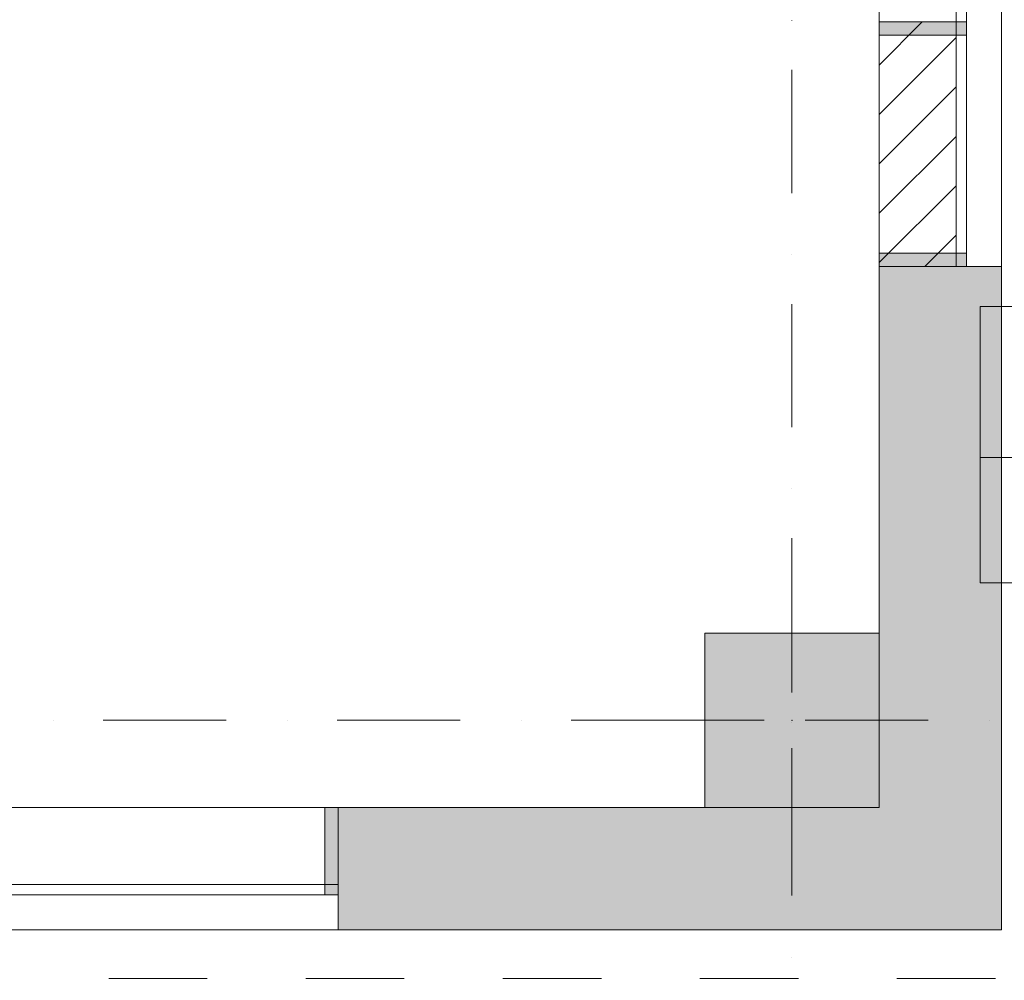
# Model space of a CAD drawing. Extents: x 391848 to 559579, y -905371 to 49814.
# Drawn here: x 470491 to 473312, y -687060 to -684309 of the extents above; entities that cross this region are included whole.
import ezdxf

# ---------------------------------------------------------------- set-up
doc = ezdxf.new("R2010")
doc.units = 0
doc.header["$MEASUREMENT"] = 0
doc.linetypes.add('Dashed', pattern=[564.444447, 282.222223, -282.222223])
doc.linetypes.add('Dot & Dashed', pattern=[670.277762, 352.777767, -176.388884, 0, -141.111112])
for name, color, linetype, lineweight in [('__arsiena', 7, 'Continuous', 20), ('__arsiena_Pen_No__1', 7, 'Continuous', 20), ('__arsiena_Pen_No__95', 8, 'Continuous', 20), ('__asis lines', 7, 'Continuous', 20), ('__asis lines_Pen_No__1', 7, 'Continuous', 20), ('_kaste ap platibu_Pen_No__100', 7, 'Continuous', 20), ('_KOLONNAS 500x500', 7, 'Continuous', 20), ('_KOLONNAS 500x500_Pen_No__1', 7, 'Continuous', 20), ('_logi neverami_Pen_No__1', 7, 'Continuous', 20), ('_logu dalijums_Pen_No__1', 7, 'Continuous', 20), ('_logu dalijums_Pen_No__91', 255, 'Continuous', 20), ('_telpas nr_Pen_No__100', 7, 'Continuous', 20), ('ArchiCAD Windows', 7, 'Continuous', 20), ('ArchiCAD Windows_Pen_No__1', 7, 'Continuous', 20)]:
    doc.layers.add(name, color=color, linetype=linetype, lineweight=lineweight)
for name, color, linetype, lineweight, true_color in [('__arsiena_Pen_No__97', 7, 'Continuous', 20, 0x3f3f3f), ('_ara parsegumi_Pen_No__2', 7, 'Continuous', 20, 0x747474), ('_KOLONNAS 500x500_Pen_No__2', 7, 'Continuous', 20, 0x747474), ('_KOLONNAS 500x500_Pen_No__97', 7, 'Continuous', 20, 0x3f3f3f), ('_logi neverami_Pen_No__2', 7, 'Continuous', 20, 0x747474), ('_parsegums_Pen_No__98', 7, 'Continuous', 20, 0x1f1f1f)]:
    doc.layers.add(name, color=color, linetype=linetype, lineweight=lineweight, true_color=true_color)

# ---------------------------------------------------------------- blocks, each defined once
blk = doc.blocks.new('IFC2x_WindowGeneric_9')
at = {"layer": 'ArchiCAD Windows_Pen_No__1', "linetype": 'Continuous'}
for p, q in [((-550, 0), (-550, -30)), ((-550, -30), (-550, 0)), ((-550, 0), (0, 0)), ((550, 0), (0, 0)), ((550, -30), (550, 0)), ((550, 0), (550, -30)), ((-550, -30), (0, -30)), ((-550, -30), (0, -30)), ((-550, -30), (0, -30)), ((-550, -30), (0, -30)), ((550, -30), (0, -30)), ((550, -30), (0, -30)), ((550, -30), (0, -30)), ((550, -30), (0, -30))]:
    blk.add_line(p, q, dxfattribs=at)
for p in [(-550, 0), (550, 0), (-550, -30), (-550, -30), (-550, -30), (-550, -30), (-550, -30), (550, -30), (550, -30), (550, -30), (550, -30), (550, -30)]:
    blk.add_point(p, dxfattribs=at)
blk = doc.blocks.new('Wall_2608', base_point=(472953.4, -686565.5))
at = {"layer": '__arsiena_Pen_No__97', "linetype": 'Continuous'}
for points in [[(472453.4, -686915.5), (472453.4, -686565.5), (471403.4, -686565.5), (471403.4, -686915.5)], [(472953.4, -686565.5), (472453.4, -686565.5), (472453.4, -686915.5), (472953.4, -686915.5)], [(473303.4, -686915.5), (472953.4, -686565.5), (472953.4, -686915.5)]]:
    blk.add_hatch(color=256, dxfattribs=at).paths.add_polyline_path(points, flags=0)
at = {"layer": '__arsiena_Pen_No__1', "linetype": 'Continuous'}
for p, q in [((471403.4, -686565.5), (471403.4, -686915.5)), ((472453.4, -686565.5), (471403.4, -686565.5)), ((471403.4, -686915.5), (473303.4, -686915.5))]:
    blk.add_line(p, q, dxfattribs=at)
at = {"layer": '__arsiena_Pen_No__95', "linetype": 'Continuous'}
for p, q in [((471403.4, -686565.5), (470303.4, -686565.5)), ((470303.4, -686915.5), (471403.4, -686915.5))]:
    blk.add_line(p, q, dxfattribs=at)
at = {"layer": 'ArchiCAD Windows', "color": 8, "linetype": 'Continuous', "lineweight": 20, "zscale": 1000}
blk.add_blockref('IFC2x_WindowGeneric_9', (470853.4, -686785.5), dxfattribs=at)
blk = doc.blocks.new('IFC2x_WindowGeneric_11')
at = {"layer": 'ArchiCAD Windows_Pen_No__1', "linetype": 'Continuous'}
for p, q in [((-350, 0), (-350, -30)), ((-350, -30), (-350, 0)), ((-350, 0), (0, 0)), ((350, 0), (0, 0)), ((350, -30), (350, 0)), ((350, 0), (350, -30)), ((-350, -30), (0, -30)), ((-350, -30), (0, -30)), ((-350, -30), (0, -30)), ((-350, -30), (0, -30)), ((350, -30), (0, -30)), ((350, -30), (0, -30)), ((350, -30), (0, -30)), ((350, -30), (0, -30))]:
    blk.add_line(p, q, dxfattribs=at)
for p in [(-350, 0), (350, 0), (-350, -30), (-350, -30), (-350, -30), (-350, -30), (-350, -30), (350, -30), (350, -30), (350, -30), (350, -30), (350, -30)]:
    blk.add_point(p, dxfattribs=at)
blk = doc.blocks.new('Wall_2671', base_point=(472953.4, -637365.5))
at = {"layer": '__arsiena_Pen_No__97', "linetype": 'Continuous'}
for points in [[(473303.4, -685015.5), (472953.4, -685015.5), (472953.4, -686065.5), (473303.4, -686065.5)], [(472953.4, -686065.5), (472953.4, -686565.5), (473303.4, -686565.5), (473303.4, -686065.5)], [(473303.4, -686565.5), (472953.4, -686565.5), (473303.4, -686915.5)]]:
    blk.add_hatch(color=256, dxfattribs=at).paths.add_polyline_path(points, flags=0)
at = {"layer": '__arsiena_Pen_No__1', "linetype": 'Continuous'}
for p, q in [((472953.4, -685015.5), (473303.4, -685015.5)), ((472953.4, -685015.5), (472953.4, -686065.5)), ((473303.4, -686915.5), (473303.4, -685015.5))]:
    blk.add_line(p, q, dxfattribs=at)
at = {"layer": '__arsiena_Pen_No__95', "linetype": 'Continuous'}
for p, q in [((472953.4, -683215.5), (472953.4, -684315.5)), ((473303.4, -684315.5), (473303.4, -683215.5)), ((472953.4, -684315.5), (472953.4, -685015.5)), ((473303.4, -685015.5), (473303.4, -684315.5))]:
    blk.add_line(p, q, dxfattribs=at)
at = {"layer": 'ArchiCAD Windows', "color": 8, "linetype": 'Continuous', "lineweight": 20, "zscale": 1000, "rotation": 90}
for name, p in [('IFC2x_WindowGeneric_9', (473173.4, -683765.5)), ('IFC2x_WindowGeneric_11', (473173.4, -684665.5))]:
    blk.add_blockref(name, p, dxfattribs=at)
blk = doc.blocks.new('Column_366', base_point=(472703.4, -686315.5))
at = {"layer": '_KOLONNAS 500x500_Pen_No__97', "linetype": 'Continuous'}
blk.add_hatch(color=256, dxfattribs=at).paths.add_polyline_path([(472453.4, -686565.5), (472953.4, -686565.5), (472953.4, -686065.5), (472453.4, -686065.5)], flags=0)
at = {"layer": '_KOLONNAS 500x500_Pen_No__1', "linetype": 'Continuous', "flags": 128}
blk.add_lwpolyline([(472453.4, -686565.5), (472953.4, -686565.5), (472953.4, -686065.5), (472453.4, -686065.5)], close=True, dxfattribs=at)
at = {"layer": '_KOLONNAS 500x500_Pen_No__2', "linetype": 'Continuous'}
for p, q in [((472703.4, -686235.5), (472703.4, -685985.5)), ((472623.4, -686315.5), (472373.4, -686315.5)), ((472783.4, -686315.5), (473033.4, -686315.5)), ((472703.4, -686395.5), (472703.4, -686645.5))]:
    blk.add_line(p, q, dxfattribs=at)
blk.add_point((472703.4, -686315.5), dxfattribs=at)
blk = doc.blocks.new('Line_376', base_point=(472703.4, -635165.5))
at = {"layer": '__asis lines_Pen_No__1', "linetype": 'Dot & Dashed'}
blk.add_line((472703.4, -635515.5), (472703.4, -689615.5), dxfattribs=at)
blk = doc.blocks.new('Line_388', base_point=(405353.4, -686315.5))
at = {"layer": '__asis lines_Pen_No__1', "linetype": 'Dot & Dashed'}
blk.add_line((405703.4, -686315.5), (474865.7, -686315.5), dxfattribs=at)

msp = doc.modelspace()

# ---------------------------------------------------------------- hatches: boundary and pattern name
at = {"layer": '_logi neverami_Pen_No__2', "linetype": 'Continuous'}
h = msp.add_hatch(dxfattribs=at)
h.set_pattern_fill('_FACE_BRICK', color=256, style=0, pattern_type=2)
h.set_pattern_definition([(45.000001, (0, 0), (-70.710681, 70.710678), [])])
h.paths.add_polyline_path([(473173.4, -684315.5), (472953.4, -684315.5), (472953.4, -685015.5), (473173.4, -685015.5)])
at = {"layer": '_logu dalijums_Pen_No__91', "linetype": 'Continuous'}
for points in [[(473203.4, -684315.5), (473203.4, -684353.5), (472953.4, -684353.5), (472953.4, -684315.5)], [(473203.4, -684977.5), (473203.4, -685015.5), (472953.4, -685015.5), (472953.4, -684977.5)], [(471365.4, -686565.5), (471403.4, -686565.5), (471403.4, -686815.5), (471365.4, -686815.5)]]:
    msp.add_hatch(color=256, dxfattribs=at).paths.add_polyline_path(points)

# ---------------------------------------------------------------- linework, layer by layer
at = {"layer": '_ara parsegumi_Pen_No__2', "linetype": 'Dashed', "flags": 128}
msp.add_lwpolyline([(408093, -687054.4), (473926.1, -687054.4), (473926.1, -636554.4), (434526.1, -636554.4)], dxfattribs=at)
at = {"layer": '_kaste ap platibu_Pen_No__100', "linetype": 'Continuous'}
for p, q in [((473242.8, -685528.9), (473242.8, -685921.8)), ((473242.8, -685921.8), (474761.3, -685921.8))]:
    msp.add_line(p, q, dxfattribs=at)
at = {"layer": '_logi neverami_Pen_No__1', "linetype": 'Continuous', "flags": 128}
msp.add_lwpolyline([(473173.4, -684315.5), (472953.4, -684315.5), (472953.4, -685015.5), (473173.4, -685015.5)], close=True, dxfattribs=at)
at = {"layer": '_logu dalijums_Pen_No__1', "linetype": 'Continuous', "flags": 128}
for points in [[(473203.4, -684315.5), (473203.4, -684353.5), (472953.4, -684353.5), (472953.4, -684315.5)], [(473203.4, -684977.5), (473203.4, -685015.5), (472953.4, -685015.5), (472953.4, -684977.5)], [(471365.4, -686565.5), (471403.4, -686565.5), (471403.4, -686815.5), (471365.4, -686815.5)]]:
    msp.add_lwpolyline(points, close=True, dxfattribs=at)
at = {"layer": '_parsegums_Pen_No__98', "linetype": 'Continuous'}
for p, q in [((472953.4, -637365.5), (472953.4, -686565.5)), ((472953.4, -686565.5), (457703.4, -686565.5))]:
    msp.add_line(p, q, dxfattribs=at)
at = {"layer": '_telpas nr_Pen_No__100', "linetype": 'Continuous', "flags": 128}
msp.add_lwpolyline([(473242.8, -685130.9), (474761.3, -685130.9), (474761.3, -685563.3), (473242.8, -685563.3)], close=True, dxfattribs=at)

# ---------------------------------------------------------------- block references
at = {"layer": '__arsiena'}
for name, p in [('Wall_2671', (472953.4, -637365.5)), ('Wall_2608', (472953.4, -686565.5))]:
    msp.add_blockref(name, p, dxfattribs=at)
at = {"layer": '__asis lines', "linetype": 'Dot & Dashed'}
for name, p in [('Line_376', (472703.4, -635165.5)), ('Line_388', (405353.4, -686315.5))]:
    msp.add_blockref(name, p, dxfattribs=at)
at = {"layer": '_KOLONNAS 500x500'}
msp.add_blockref('Column_366', (472703.4, -686315.5), dxfattribs=at)

doc.saveas('drawing.dxf')
